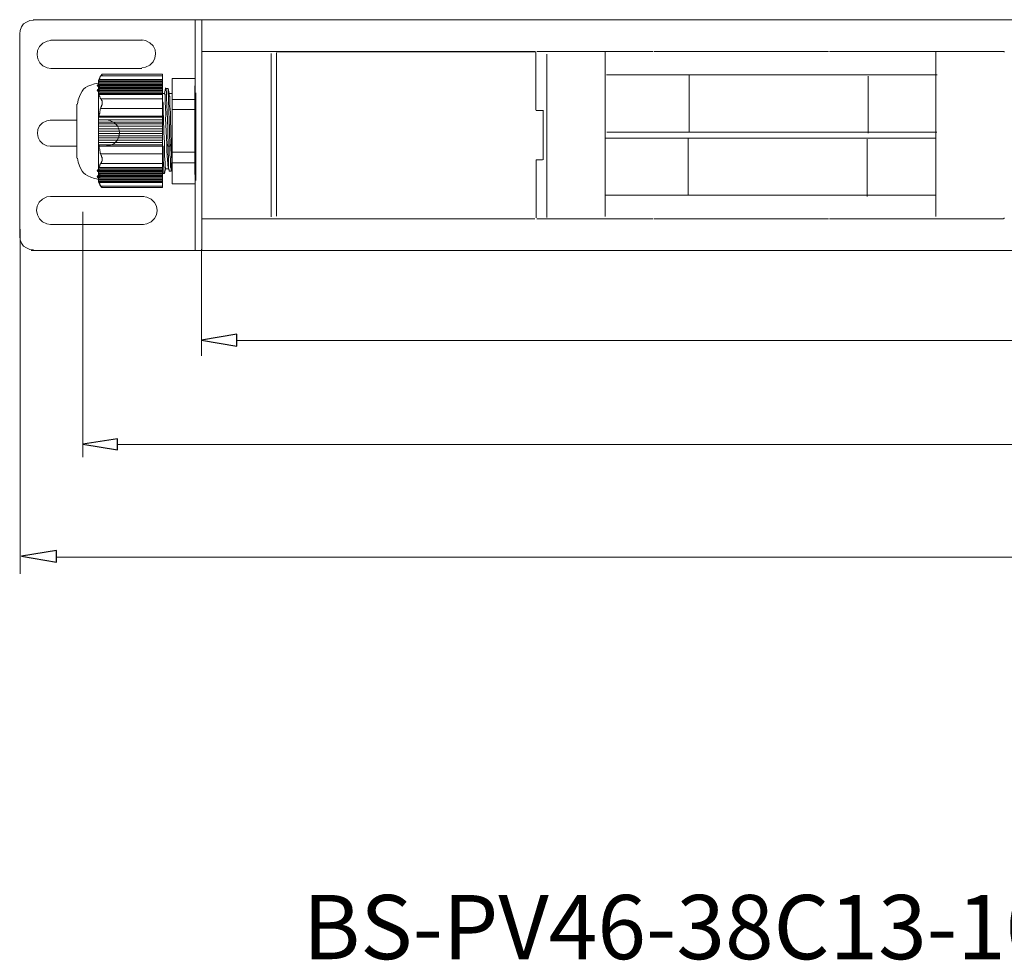
# Model space of a CAD drawing. Units: millimetres. Extents: x 1144 to 7765, y 932 to 2449.
# Drawn here: x 1144 to 2042, y 950 to 1808 of the extents above; entities that cross this region are included whole.
import ezdxf

# ---------------------------------------------------------------- set-up
doc = ezdxf.new("R2010")
doc.units = ezdxf.units.MM
doc.layers.add('layer 1', color=7, linetype='Continuous')
doc.styles.add('0', font='arial.ttf', dxfattribs={"height": 1})

msp = doc.modelspace()

# ---------------------------------------------------------------- linework, layer by layer
at = {"layer": 'layer 1'}
for centre in [(1215.76, 1747.82), (1215.76, 1743.45), (1215.76, 1670.19), (1215.76, 1664.72), (1216.31, 1665.27)]:
    msp.add_ellipse(centre, major_axis=(0, 0.984), ratio=1, dxfattribs=at)
at = {"layer": 'layer 1', "lineweight": 9}
for points, knots in [([(1156.33, 1807.6), (1156.33, 1807.6), (1153.2, 1807.16), (1153.2, 1807.16), (1153.2, 1807.16), (1153.2, 1807.16), (1150.08, 1805.82), (1150.08, 1805.82), (1150.08, 1805.82), (1150.08, 1805.82), (1147.4, 1804.03), (1147.4, 1804.03), (1147.4, 1804.03), (1147.4, 1804.03), (1145.62, 1801.35), (1145.62, 1801.35), (1145.62, 1801.35), (1145.62, 1801.35), (1144.28, 1798.23), (1144.28, 1798.23), (1144.28, 1798.23), (1144.28, 1798.23), (1143.83, 1795.11), (1143.83, 1795.11)], [0, 0, 0, 0, 0.142857, 0.142857, 0.142857, 0.142857, 0.285714, 0.285714, 0.285714, 0.285714, 0.428571, 0.428571, 0.428571, 0.428571, 0.571429, 0.571429, 0.571429, 0.571429, 0.714286, 0.714286, 0.714286, 0.714286, 1, 1, 1, 1]), ([(1172.36, 1788.85), (1172.36, 1788.85), (1169.03, 1788.3), (1169.03, 1788.3), (1169.03, 1788.3), (1156.17, 1785), (1157.07, 1766.94), (1169.03, 1763.94), (1169.03, 1763.94), (1169.03, 1763.94), (1172.36, 1763.38), (1172.36, 1763.38)], [0, 0, 0, 0, 0.25, 0.25, 0.25, 0.25, 0.5, 0.5, 0.5, 0.5, 1, 1, 1, 1]), ([(1255.18, 1763.99), (1255.18, 1763.99), (1258.5, 1764.55), (1258.5, 1764.55), (1258.5, 1764.55), (1270.81, 1768.33), (1271.13, 1785.25), (1258.5, 1788.91), (1258.5, 1788.91), (1258.5, 1788.91), (1255.18, 1789.47), (1255.18, 1789.47)], [0, 0, 0, 0, 0.25, 0.25, 0.25, 0.25, 0.5, 0.5, 0.5, 0.5, 1, 1, 1, 1]), ([(2041.9, 1778.39), (2041.9, 1778.39), (2041.9, 1778.84), (2041.9, 1778.84), (2041.9, 1778.84), (2041.9, 1778.84), (2041.45, 1778.84), (2041.45, 1778.84)], [0, 0, 0, 0, 0.333333, 0.333333, 0.333333, 0.333333, 1, 1, 1, 1]), ([(1219.04, 1757.66), (1219.04, 1757.66), (1217.95, 1756.57), (1217.95, 1756.57), (1217.95, 1756.57), (1217.95, 1756.57), (1216.86, 1754.93), (1216.86, 1754.93), (1216.86, 1754.93), (1216.86, 1754.93), (1215.76, 1752.74), (1215.76, 1752.74), (1215.76, 1752.74), (1215.76, 1752.74), (1215.76, 1751.1), (1215.76, 1751.1)], [0, 0, 0, 0, 0.2, 0.2, 0.2, 0.2, 0.4, 0.4, 0.4, 0.4, 0.6, 0.6, 0.6, 0.6, 1, 1, 1, 1]), ([(1217.95, 1756.57), (1217.95, 1756.57), (1217.4, 1756.02), (1217.4, 1756.02), (1217.4, 1756.02), (1217.4, 1756.02), (1216.86, 1755.47), (1216.86, 1755.47), (1216.86, 1755.47), (1216.86, 1755.47), (1216.86, 1754.38), (1216.86, 1754.38), (1216.86, 1754.38), (1216.86, 1754.38), (1216.31, 1753.84), (1216.31, 1753.84), (1216.31, 1753.84), (1216.31, 1753.84), (1216.31, 1753.29), (1216.31, 1753.29)], [0, 0, 0, 0, 0.166667, 0.166667, 0.166667, 0.166667, 0.333333, 0.333333, 0.333333, 0.333333, 0.5, 0.5, 0.5, 0.5, 0.666667, 0.666667, 0.666667, 0.666667, 1, 1, 1, 1]), ([(1217.95, 1756.57), (1217.95, 1756.57), (1217.95, 1757.12), (1217.95, 1757.12), (1217.95, 1757.12), (1217.95, 1757.12), (1218.5, 1757.12), (1218.5, 1757.12), (1218.5, 1757.12), (1218.5, 1757.12), (1218.5, 1757.66), (1218.5, 1757.66), (1218.5, 1757.66), (1218.5, 1757.66), (1219.04, 1758.21), (1219.04, 1758.21)], [0, 0, 0, 0, 0.2, 0.2, 0.2, 0.2, 0.4, 0.4, 0.4, 0.4, 0.6, 0.6, 0.6, 0.6, 1, 1, 1, 1]), ([(1215.76, 1750.01), (1215.76, 1750.01), (1211.94, 1749.46), (1211.94, 1749.46), (1211.94, 1749.46), (1202.39, 1746.32), (1200.32, 1744.25), (1197.18, 1734.7), (1197.18, 1734.7), (1197.18, 1734.7), (1196.63, 1730.87), (1196.63, 1730.87)], [0, 0, 0, 0, 0.25, 0.25, 0.25, 0.25, 0.5, 0.5, 0.5, 0.5, 1, 1, 1, 1]), ([(1215.76, 1750.01), (1215.76, 1750.01), (1211.94, 1749.46), (1211.94, 1749.46), (1211.94, 1749.46), (1202.39, 1746.32), (1200.32, 1744.25), (1197.18, 1734.7), (1197.18, 1734.7), (1197.18, 1734.7), (1196.63, 1730.87), (1196.63, 1730.87)], [0, 0, 0, 0, 0.25, 0.25, 0.25, 0.25, 0.5, 0.5, 0.5, 0.5, 1, 1, 1, 1]), ([(1279.18, 1692.6), (1279.18, 1692.6), (1278.63, 1718.85), (1278.63, 1718.85), (1278.63, 1718.85), (1278.11, 1727.42), (1277.74, 1735.97), (1277.54, 1744.54), (1277.54, 1744.54), (1277.54, 1744.54), (1277.54, 1745.09), (1277.54, 1745.09), (1277.54, 1745.09), (1277.54, 1745.09), (1276.99, 1745.09), (1276.99, 1745.09)], [0, 0, 0, 0, 0.2, 0.2, 0.2, 0.2, 0.4, 0.4, 0.4, 0.4, 0.6, 0.6, 0.6, 0.6, 1, 1, 1, 1]), ([(1280.82, 1692.6), (1280.82, 1692.6), (1280.27, 1718.85), (1280.27, 1718.85), (1280.27, 1718.85), (1279.53, 1727.61), (1279.79, 1735.61), (1279.18, 1744.54), (1279.18, 1744.54), (1279.18, 1744.54), (1279.18, 1745.09), (1279.18, 1745.09)], [0, 0, 0, 0, 0.25, 0.25, 0.25, 0.25, 0.5, 0.5, 0.5, 0.5, 1, 1, 1, 1]), ([(1216.31, 1739.62), (1216.31, 1739.62), (1215.76, 1739.62), (1215.76, 1739.62), (1215.76, 1739.62), (1215.76, 1739.62), (1215.76, 1739.07), (1215.76, 1739.07)], [0, 0, 0, 0, 0.333333, 0.333333, 0.333333, 0.333333, 1, 1, 1, 1]), ([(1274.26, 1739.62), (1274.26, 1739.62), (1216.31, 1739.62), (1216.31, 1739.62), (1216.31, 1739.62), (1216.31, 1739.62), (1274.26, 1739.62), (1274.26, 1739.62)], [0, 0, 0, 0, 0.333333, 0.333333, 0.333333, 0.333333, 1, 1, 1, 1]), ([(1216.31, 1739.62), (1216.31, 1739.62), (1216.31, 1738.52), (1216.31, 1738.52), (1216.31, 1738.52), (1216.31, 1738.52), (1216.86, 1737.98), (1216.86, 1737.98), (1216.86, 1737.98), (1216.86, 1737.98), (1216.86, 1737.43), (1216.86, 1737.43), (1216.86, 1737.43), (1216.86, 1737.43), (1217.4, 1736.89), (1217.4, 1736.89), (1217.4, 1736.89), (1217.4, 1736.89), (1217.4, 1736.34), (1217.4, 1736.34), (1217.4, 1736.34), (1217.4, 1736.34), (1217.95, 1735.8), (1217.95, 1735.8)], [0, 0, 0, 0, 0.142857, 0.142857, 0.142857, 0.142857, 0.285714, 0.285714, 0.285714, 0.285714, 0.428571, 0.428571, 0.428571, 0.428571, 0.571429, 0.571429, 0.571429, 0.571429, 0.714286, 0.714286, 0.714286, 0.714286, 1, 1, 1, 1]), ([(1217.95, 1727.05), (1217.95, 1727.05), (1217.95, 1728.14), (1217.95, 1728.14), (1217.95, 1728.14), (1217.95, 1728.14), (1218.5, 1728.69), (1218.5, 1728.69), (1218.5, 1728.69), (1218.5, 1728.69), (1218.5, 1729.78), (1218.5, 1729.78), (1218.5, 1729.78), (1218.5, 1729.78), (1219.04, 1730.32), (1219.04, 1730.32), (1219.04, 1730.32), (1219.04, 1730.32), (1219.04, 1734.15), (1219.04, 1734.15), (1219.04, 1734.15), (1219.04, 1734.15), (1218.5, 1734.15), (1218.5, 1734.15), (1218.5, 1734.15), (1218.5, 1734.15), (1218.5, 1735.25), (1218.5, 1735.25), (1218.5, 1735.25), (1218.5, 1735.25), (1217.95, 1735.8), (1217.95, 1735.8)], [0, 0, 0, 0, 0.111111, 0.111111, 0.111111, 0.111111, 0.222222, 0.222222, 0.222222, 0.222222, 0.333333, 0.333333, 0.333333, 0.333333, 0.444444, 0.444444, 0.444444, 0.444444, 0.555556, 0.555556, 0.555556, 0.555556, 0.666667, 0.666667, 0.666667, 0.666667, 0.777778, 0.777778, 0.777778, 0.777778, 1, 1, 1, 1]), ([(1275.9, 1740.72), (1275.9, 1740.72), (1274.26, 1740.72), (1274.26, 1740.72), (1274.26, 1740.72), (1274.26, 1740.72), (1275.9, 1740.72), (1275.9, 1740.72)], [0, 0, 0, 0, 0.333333, 0.333333, 0.333333, 0.333333, 1, 1, 1, 1]), ([(1276.99, 1671.83), (1276.99, 1671.83), (1276.99, 1672.92), (1276.99, 1672.92), (1276.99, 1672.92), (1276.99, 1672.92), (1276.45, 1672.92), (1276.45, 1672.92), (1276.45, 1672.92), (1276.45, 1672.92), (1276.45, 1674.56), (1276.45, 1674.56), (1276.45, 1674.56), (1276.83, 1679.81), (1275.57, 1682.73), (1275.9, 1687.68), (1275.9, 1687.68), (1275.9, 1687.68), (1275.9, 1695.88), (1275.9, 1695.88), (1275.9, 1695.88), (1275.26, 1707.57), (1274.7, 1720.22), (1274.81, 1731.97), (1274.81, 1731.97), (1274.81, 1731.97), (1274.26, 1733.61), (1274.26, 1733.61), (1274.26, 1733.61), (1274.26, 1733.61), (1274.26, 1735.8), (1274.26, 1735.8)], [0, 0, 0, 0, 0.111111, 0.111111, 0.111111, 0.111111, 0.222222, 0.222222, 0.222222, 0.222222, 0.333333, 0.333333, 0.333333, 0.333333, 0.444444, 0.444444, 0.444444, 0.444444, 0.555556, 0.555556, 0.555556, 0.555556, 0.666667, 0.666667, 0.666667, 0.666667, 0.777778, 0.777778, 0.777778, 0.777778, 1, 1, 1, 1]), ([(1275.9, 1740.72), (1275.9, 1740.72), (1275.9, 1740.17), (1275.9, 1740.17), (1275.9, 1740.17), (1275.9, 1740.17), (1276.45, 1739.62), (1276.45, 1739.62), (1276.45, 1739.62), (1276.23, 1732.02), (1277.53, 1725.63), (1276.99, 1717.75), (1276.99, 1717.75), (1276.99, 1717.75), (1278.09, 1694.24), (1278.09, 1694.24), (1278.09, 1694.24), (1278.09, 1694.24), (1278.09, 1688.78), (1278.09, 1688.78), (1278.09, 1688.78), (1278.29, 1683.64), (1278.84, 1678.55), (1279.18, 1673.47), (1279.18, 1673.47), (1279.18, 1673.47), (1279.18, 1672.92), (1279.18, 1672.92), (1279.18, 1672.92), (1279.18, 1672.92), (1279.73, 1672.38), (1279.73, 1672.38)], [0, 0, 0, 0, 0.111111, 0.111111, 0.111111, 0.111111, 0.222222, 0.222222, 0.222222, 0.222222, 0.333333, 0.333333, 0.333333, 0.333333, 0.444444, 0.444444, 0.444444, 0.444444, 0.555556, 0.555556, 0.555556, 0.555556, 0.666667, 0.666667, 0.666667, 0.666667, 0.777778, 0.777778, 0.777778, 0.777778, 1, 1, 1, 1]), ([(1281.92, 1694.24), (1281.92, 1694.24), (1281.37, 1717.75), (1281.37, 1717.75), (1281.37, 1717.75), (1281.37, 1717.75), (1281.37, 1723.22), (1281.37, 1723.22), (1281.37, 1723.22), (1281.37, 1723.22), (1280.82, 1729.23), (1280.82, 1729.23), (1280.82, 1729.23), (1280.82, 1729.23), (1280.82, 1737.98), (1280.82, 1737.98), (1280.82, 1737.98), (1280.82, 1737.98), (1280.27, 1738.52), (1280.27, 1738.52), (1280.27, 1738.52), (1280.27, 1738.52), (1280.27, 1740.72), (1280.27, 1740.72)], [0, 0, 0, 0, 0.142857, 0.142857, 0.142857, 0.142857, 0.285714, 0.285714, 0.285714, 0.285714, 0.428571, 0.428571, 0.428571, 0.428571, 0.571429, 0.571429, 0.571429, 0.571429, 0.714286, 0.714286, 0.714286, 0.714286, 1, 1, 1, 1]), ([(1217.95, 1727.05), (1217.95, 1727.05), (1217.4, 1726.5), (1217.4, 1726.5), (1217.4, 1726.5), (1217.4, 1726.5), (1217.4, 1725.4), (1217.4, 1725.4), (1217.4, 1725.4), (1217.4, 1725.4), (1216.86, 1724.31), (1216.86, 1724.31), (1216.86, 1724.31), (1216.86, 1724.31), (1216.86, 1722.67), (1216.86, 1722.67), (1216.86, 1722.67), (1216.86, 1722.67), (1216.31, 1721.58), (1216.31, 1721.58), (1216.31, 1721.58), (1216.31, 1721.58), (1216.31, 1719.94), (1216.31, 1719.94)], [0, 0, 0, 0, 0.142857, 0.142857, 0.142857, 0.142857, 0.285714, 0.285714, 0.285714, 0.285714, 0.428571, 0.428571, 0.428571, 0.428571, 0.571429, 0.571429, 0.571429, 0.571429, 0.714286, 0.714286, 0.714286, 0.714286, 1, 1, 1, 1]), ([(1171.76, 1716.19), (1171.76, 1716.19), (1168.66, 1715.67), (1168.66, 1715.67), (1168.66, 1715.67), (1156.67, 1712.6), (1157.51, 1695.76), (1168.66, 1692.96), (1168.66, 1692.96), (1168.66, 1692.96), (1171.76, 1692.44), (1171.76, 1692.44)], [0, 0, 0, 0, 0.25, 0.25, 0.25, 0.25, 0.5, 0.5, 0.5, 0.5, 1, 1, 1, 1]), ([(1215.76, 1718.85), (1215.76, 1718.85), (1215.76, 1719.39), (1215.76, 1719.39), (1215.76, 1719.39), (1215.76, 1719.39), (1216.31, 1719.39), (1216.31, 1719.39), (1216.31, 1719.39), (1216.31, 1719.39), (1216.31, 1719.94), (1216.31, 1719.94)], [0, 0, 0, 0, 0.25, 0.25, 0.25, 0.25, 0.5, 0.5, 0.5, 0.5, 1, 1, 1, 1]), ([(1223.07, 1692.72), (1223.07, 1692.72), (1226.17, 1693.24), (1226.17, 1693.24), (1226.17, 1693.24), (1237.64, 1696.76), (1237.94, 1712.54), (1226.17, 1715.95), (1226.17, 1715.95), (1226.17, 1715.95), (1223.07, 1716.47), (1223.07, 1716.47)], [0, 0, 0, 0, 0.25, 0.25, 0.25, 0.25, 0.5, 0.5, 0.5, 0.5, 1, 1, 1, 1]), ([(1215.76, 1701.9), (1215.76, 1701.9), (1215.76, 1701.35), (1215.76, 1701.35), (1215.76, 1701.35), (1215.76, 1698.98), (1215.76, 1696.61), (1215.76, 1694.24), (1215.76, 1694.24), (1215.76, 1694.24), (1215.76, 1693.7), (1215.76, 1693.7)], [0, 0, 0, 0, 0.25, 0.25, 0.25, 0.25, 0.5, 0.5, 0.5, 0.5, 1, 1, 1, 1]), ([(1275.9, 1667.46), (1275.9, 1667.46), (1275.35, 1668), (1275.35, 1668), (1275.35, 1668), (1275.66, 1674.25), (1274.13, 1680.3), (1274.81, 1686.59), (1274.81, 1686.59), (1274.81, 1686.59), (1274.81, 1692.6), (1274.81, 1692.6), (1274.81, 1692.6), (1274.81, 1692.6), (1274.26, 1692.6), (1274.26, 1692.6), (1274.26, 1692.6), (1274.26, 1692.6), (1274.26, 1698.07), (1274.26, 1698.07)], [0, 0, 0, 0, 0.166667, 0.166667, 0.166667, 0.166667, 0.333333, 0.333333, 0.333333, 0.333333, 0.5, 0.5, 0.5, 0.5, 0.666667, 0.666667, 0.666667, 0.666667, 1, 1, 1, 1]), ([(1216.31, 1692.6), (1216.31, 1692.6), (1216.31, 1693.15), (1216.31, 1693.15), (1216.31, 1693.15), (1216.31, 1693.15), (1215.76, 1693.7), (1215.76, 1693.7)], [0, 0, 0, 0, 0.333333, 0.333333, 0.333333, 0.333333, 1, 1, 1, 1]), ([(1216.31, 1692.6), (1216.31, 1692.6), (1216.31, 1690.96), (1216.31, 1690.96), (1216.31, 1690.96), (1216.31, 1690.96), (1216.86, 1689.87), (1216.86, 1689.87), (1216.86, 1689.87), (1216.86, 1689.87), (1216.86, 1688.23), (1216.86, 1688.23), (1216.86, 1688.23), (1216.86, 1688.23), (1217.4, 1687.68), (1217.4, 1687.68), (1217.4, 1687.68), (1217.4, 1687.68), (1217.4, 1686.04), (1217.4, 1686.04), (1217.4, 1686.04), (1217.4, 1686.04), (1217.95, 1685.5), (1217.95, 1685.5)], [0, 0, 0, 0, 0.142857, 0.142857, 0.142857, 0.142857, 0.285714, 0.285714, 0.285714, 0.285714, 0.428571, 0.428571, 0.428571, 0.428571, 0.571429, 0.571429, 0.571429, 0.571429, 0.714286, 0.714286, 0.714286, 0.714286, 1, 1, 1, 1]), ([(1280.27, 1670.19), (1280.27, 1670.19), (1280.27, 1671.28), (1280.27, 1671.28), (1280.27, 1671.28), (1280.27, 1671.28), (1279.73, 1672.38), (1279.73, 1672.38), (1279.73, 1672.38), (1279.73, 1672.38), (1279.73, 1681.67), (1279.73, 1681.67), (1279.73, 1681.67), (1279.73, 1681.67), (1279.18, 1687.13), (1279.18, 1687.13), (1279.18, 1687.13), (1279.18, 1687.13), (1279.18, 1692.6), (1279.18, 1692.6)], [0, 0, 0, 0, 0.166667, 0.166667, 0.166667, 0.166667, 0.333333, 0.333333, 0.333333, 0.333333, 0.5, 0.5, 0.5, 0.5, 0.666667, 0.666667, 0.666667, 0.666667, 1, 1, 1, 1]), ([(1281.92, 1669.64), (1281.92, 1669.64), (1281.92, 1671.83), (1281.92, 1671.83), (1281.92, 1671.83), (1281.92, 1671.83), (1281.37, 1672.92), (1281.37, 1672.92), (1281.37, 1672.92), (1281.37, 1672.92), (1281.37, 1681.12), (1281.37, 1681.12), (1281.37, 1681.12), (1281.37, 1681.12), (1280.82, 1684.4), (1280.82, 1684.4), (1280.82, 1684.4), (1280.82, 1684.4), (1280.82, 1692.6), (1280.82, 1692.6)], [0, 0, 0, 0, 0.166667, 0.166667, 0.166667, 0.166667, 0.333333, 0.333333, 0.333333, 0.333333, 0.5, 0.5, 0.5, 0.5, 0.666667, 0.666667, 0.666667, 0.666667, 1, 1, 1, 1]), ([(1282.46, 1671.83), (1282.46, 1671.83), (1282.46, 1672.38), (1282.46, 1672.38), (1282.46, 1672.38), (1282.37, 1677.84), (1282.82, 1683.35), (1281.92, 1688.78), (1281.92, 1688.78), (1281.92, 1688.78), (1281.92, 1694.24), (1281.92, 1694.24)], [0, 0, 0, 0, 0.25, 0.25, 0.25, 0.25, 0.5, 0.5, 0.5, 0.5, 1, 1, 1, 1]), ([(1196.63, 1681.67), (1196.63, 1681.67), (1197.18, 1677.84), (1197.18, 1677.84), (1197.18, 1677.84), (1200.32, 1668.29), (1202.39, 1666.23), (1211.94, 1663.08), (1211.94, 1663.08), (1211.94, 1663.08), (1215.76, 1662.53), (1215.76, 1662.53)], [0, 0, 0, 0, 0.25, 0.25, 0.25, 0.25, 0.5, 0.5, 0.5, 0.5, 1, 1, 1, 1]), ([(1196.63, 1681.67), (1196.63, 1681.67), (1197.18, 1677.84), (1197.18, 1677.84), (1197.18, 1677.84), (1200.32, 1668.29), (1202.39, 1666.23), (1211.94, 1663.08), (1211.94, 1663.08), (1211.94, 1663.08), (1215.76, 1662.53), (1215.76, 1662.53)], [0, 0, 0, 0, 0.25, 0.25, 0.25, 0.25, 0.5, 0.5, 0.5, 0.5, 1, 1, 1, 1]), ([(1217.95, 1676.75), (1217.95, 1676.75), (1217.95, 1677.3), (1217.95, 1677.3), (1217.95, 1677.3), (1217.95, 1677.3), (1218.5, 1677.3), (1218.5, 1677.3), (1218.5, 1677.3), (1218.5, 1677.3), (1218.5, 1678.39), (1218.5, 1678.39), (1218.5, 1678.39), (1218.5, 1678.39), (1219.04, 1678.93), (1219.04, 1678.93), (1219.04, 1678.93), (1219.04, 1678.93), (1219.04, 1682.21), (1219.04, 1682.21), (1219.04, 1682.21), (1219.04, 1682.21), (1218.5, 1682.76), (1218.5, 1682.76), (1218.5, 1682.76), (1218.5, 1682.76), (1218.5, 1683.86), (1218.5, 1683.86), (1218.5, 1683.86), (1218.5, 1683.86), (1217.95, 1684.4), (1217.95, 1684.4), (1217.95, 1684.4), (1217.95, 1684.4), (1217.95, 1685.5), (1217.95, 1685.5)], [0, 0, 0, 0, 0.1, 0.1, 0.1, 0.1, 0.2, 0.2, 0.2, 0.2, 0.3, 0.3, 0.3, 0.3, 0.4, 0.4, 0.4, 0.4, 0.5, 0.5, 0.5, 0.5, 0.6, 0.6, 0.6, 0.6, 0.7, 0.7, 0.7, 0.7, 0.8, 0.8, 0.8, 0.8, 1, 1, 1, 1]), ([(1215.76, 1673.47), (1215.76, 1673.47), (1215.76, 1672.92), (1215.76, 1672.92), (1215.76, 1672.92), (1215.76, 1672.92), (1216.31, 1672.92), (1216.31, 1672.92)], [0, 0, 0, 0, 0.333333, 0.333333, 0.333333, 0.333333, 1, 1, 1, 1]), ([(1215.76, 1673.47), (1215.76, 1673.47), (1215.76, 1671.83), (1215.76, 1671.83), (1215.76, 1671.83), (1215.76, 1671.83), (1215.76, 1672.38), (1215.76, 1672.38)], [0, 0, 0, 0, 0.333333, 0.333333, 0.333333, 0.333333, 1, 1, 1, 1]), ([(1215.76, 1671.83), (1215.76, 1671.83), (1215.76, 1670.73), (1215.76, 1670.73), (1215.76, 1670.73), (1215.76, 1670.73), (1215.76, 1671.28), (1215.76, 1671.28)], [0, 0, 0, 0, 0.333333, 0.333333, 0.333333, 0.333333, 1, 1, 1, 1]), ([(1217.95, 1676.75), (1217.95, 1676.75), (1217.4, 1676.2), (1217.4, 1676.2), (1217.4, 1676.2), (1217.4, 1676.2), (1217.4, 1675.66), (1217.4, 1675.66), (1217.4, 1675.66), (1217.4, 1675.66), (1216.86, 1675.66), (1216.86, 1675.66), (1216.86, 1675.66), (1216.86, 1675.66), (1216.86, 1674.56), (1216.86, 1674.56), (1216.86, 1674.56), (1216.86, 1674.56), (1216.31, 1674.01), (1216.31, 1674.01), (1216.31, 1674.01), (1216.31, 1674.01), (1216.31, 1672.92), (1216.31, 1672.92)], [0, 0, 0, 0, 0.142857, 0.142857, 0.142857, 0.142857, 0.285714, 0.285714, 0.285714, 0.285714, 0.428571, 0.428571, 0.428571, 0.428571, 0.571429, 0.571429, 0.571429, 0.571429, 0.714286, 0.714286, 0.714286, 0.714286, 1, 1, 1, 1]), ([(1274.26, 1672.92), (1274.26, 1672.92), (1216.31, 1672.92), (1216.31, 1672.92), (1216.31, 1672.92), (1216.31, 1672.92), (1274.26, 1672.92), (1274.26, 1672.92)], [0, 0, 0, 0, 0.333333, 0.333333, 0.333333, 0.333333, 1, 1, 1, 1]), ([(1279.73, 1671.83), (1279.73, 1671.83), (1276.99, 1671.83), (1276.99, 1671.83), (1276.99, 1671.83), (1276.99, 1671.83), (1279.73, 1671.83), (1279.73, 1671.83)], [0, 0, 0, 0, 0.333333, 0.333333, 0.333333, 0.333333, 1, 1, 1, 1]), ([(1215.76, 1669.09), (1215.76, 1669.09), (1215.76, 1669.64), (1215.76, 1669.64), (1215.76, 1669.64), (1215.76, 1669.64), (1215.76, 1670.19), (1215.76, 1670.19)], [0, 0, 0, 0, 0.333333, 0.333333, 0.333333, 0.333333, 1, 1, 1, 1]), ([(1215.76, 1665.81), (1215.76, 1665.81), (1215.76, 1662.53), (1215.76, 1662.53), (1215.76, 1662.53), (1215.76, 1662.53), (1215.76, 1663.08), (1215.76, 1663.08)], [0, 0, 0, 0, 0.333333, 0.333333, 0.333333, 0.333333, 1, 1, 1, 1]), ([(1215.76, 1662.53), (1215.76, 1662.53), (1215.76, 1660.35), (1215.76, 1660.35), (1215.76, 1660.35), (1215.76, 1660.35), (1216.31, 1659.26), (1216.31, 1659.26)], [0, 0, 0, 0, 0.333333, 0.333333, 0.333333, 0.333333, 1, 1, 1, 1]), ([(1215.76, 1661.44), (1215.76, 1661.44), (1215.76, 1659.8), (1215.76, 1659.8), (1215.76, 1659.8), (1215.76, 1659.8), (1216.86, 1657.61), (1216.86, 1657.61), (1216.86, 1657.61), (1216.86, 1657.61), (1217.95, 1655.97), (1217.95, 1655.97), (1217.95, 1655.97), (1217.95, 1655.97), (1219.04, 1654.88), (1219.04, 1654.88)], [0, 0, 0, 0, 0.2, 0.2, 0.2, 0.2, 0.4, 0.4, 0.4, 0.4, 0.6, 0.6, 0.6, 0.6, 1, 1, 1, 1]), ([(1216.31, 1659.26), (1216.31, 1659.26), (1216.31, 1658.71), (1216.31, 1658.71), (1216.31, 1658.71), (1216.31, 1658.71), (1216.86, 1658.16), (1216.86, 1658.16), (1216.86, 1658.16), (1216.86, 1658.16), (1216.86, 1657.07), (1216.86, 1657.07), (1216.86, 1657.07), (1216.86, 1657.07), (1217.4, 1657.07), (1217.4, 1657.07), (1217.4, 1657.07), (1217.4, 1657.07), (1217.4, 1656.52), (1217.4, 1656.52), (1217.4, 1656.52), (1217.4, 1656.52), (1217.95, 1655.97), (1217.95, 1655.97)], [0, 0, 0, 0, 0.142857, 0.142857, 0.142857, 0.142857, 0.285714, 0.285714, 0.285714, 0.285714, 0.428571, 0.428571, 0.428571, 0.428571, 0.571429, 0.571429, 0.571429, 0.571429, 0.714286, 0.714286, 0.714286, 0.714286, 1, 1, 1, 1]), ([(1219.04, 1654.88), (1219.04, 1654.88), (1218.5, 1654.88), (1218.5, 1654.88), (1218.5, 1654.88), (1218.5, 1654.88), (1218.5, 1655.43), (1218.5, 1655.43), (1218.5, 1655.43), (1218.5, 1655.43), (1217.95, 1655.43), (1217.95, 1655.43), (1217.95, 1655.43), (1217.95, 1655.43), (1217.95, 1655.97), (1217.95, 1655.97)], [0, 0, 0, 0, 0.2, 0.2, 0.2, 0.2, 0.4, 0.4, 0.4, 0.4, 0.6, 0.6, 0.6, 0.6, 1, 1, 1, 1]), ([(1172.06, 1646.73), (1172.06, 1646.73), (1168.71, 1646.17), (1168.71, 1646.17), (1168.71, 1646.17), (1155.73, 1642.84), (1156.64, 1624.62), (1168.71, 1621.59), (1168.71, 1621.59), (1168.71, 1621.59), (1172.06, 1621.03), (1172.06, 1621.03)], [0, 0, 0, 0, 0.25, 0.25, 0.25, 0.25, 0.5, 0.5, 0.5, 0.5, 1, 1, 1, 1]), ([(1256.4, 1620.95), (1256.4, 1620.95), (1259.75, 1621.52), (1259.75, 1621.52), (1259.75, 1621.52), (1272.16, 1625.33), (1272.49, 1642.4), (1259.75, 1646.1), (1259.75, 1646.1), (1259.75, 1646.1), (1256.4, 1646.65), (1256.4, 1646.65)], [0, 0, 0, 0, 0.25, 0.25, 0.25, 0.25, 0.5, 0.5, 0.5, 0.5, 1, 1, 1, 1]), ([(2041.45, 1626.63), (2041.45, 1626.63), (2041.9, 1626.63), (2041.9, 1626.63), (2041.9, 1626.63), (2041.9, 1626.63), (2041.9, 1627.07), (2041.9, 1627.07)], [0, 0, 0, 0, 0.333333, 0.333333, 0.333333, 0.333333, 1, 1, 1, 1]), ([(1143.83, 1610.31), (1143.83, 1610.31), (1144.28, 1607.19), (1144.28, 1607.19), (1144.28, 1607.19), (1144.28, 1607.19), (1145.62, 1604.06), (1145.62, 1604.06), (1145.62, 1604.06), (1145.62, 1604.06), (1147.4, 1601.38), (1147.4, 1601.38), (1147.4, 1601.38), (1147.4, 1601.38), (1150.08, 1599.6), (1150.08, 1599.6), (1150.08, 1599.6), (1150.08, 1599.6), (1153.2, 1598.26), (1153.2, 1598.26), (1153.2, 1598.26), (1153.2, 1598.26), (1156.33, 1597.82), (1156.33, 1597.82)], [0, 0, 0, 0, 0.142857, 0.142857, 0.142857, 0.142857, 0.285714, 0.285714, 0.285714, 0.285714, 0.428571, 0.428571, 0.428571, 0.428571, 0.571429, 0.571429, 0.571429, 0.571429, 0.714286, 0.714286, 0.714286, 0.714286, 1, 1, 1, 1]), ([(1154.22, 1597.27), (1154.22, 1597.27), (1310.13, 1597.27), (1310.13, 1597.27), (1310.13, 1597.27), (1310.13, 1597.27), (1305.51, 1597.27), (1305.51, 1597.27)], [0, 0, 0, 0, 0.333333, 0.333333, 0.333333, 0.333333, 1, 1, 1, 1])]:
    msp.add_open_spline(points, degree=3, knots=knots, dxfattribs=at)
for points in [[(1310.13, 1807.95), (1310.13, 1807.95), (1156, 1807.95), (1156, 1807.95)], [(1234.44, 1807.83), (1234.44, 1807.83), (7271.92, 1807.83), (7271.92, 1807.83)], [(1303.89, 1807.95), (1303.89, 1807.95), (1303.89, 1597.27), (1303.89, 1597.27)], [(1310.13, 1597.27), (1310.13, 1597.27), (1310.13, 1807.95), (1310.13, 1807.95)], [(1310.13, 1807.95), (1310.13, 1807.95), (1310.13, 1597.27), (1310.13, 1597.27)], [(1324.86, 1807.95), (1324.86, 1807.95), (1310.13, 1807.95), (1310.13, 1807.95)], [(1143.83, 1610.31), (1143.83, 1610.31), (1143.83, 1795.11), (1143.83, 1795.11)], [(1255.93, 1789.41), (1255.93, 1789.41), (1172.35, 1789.41), (1172.35, 1789.41)], [(1310.14, 1778.94), (1310.14, 1778.94), (1438.69, 1778.94), (1438.69, 1778.94)], [(1613.84, 1778.84), (1613.84, 1778.84), (1350.04, 1778.84), (1350.04, 1778.84)], [(1615.63, 1778.84), (1615.63, 1778.84), (1721.86, 1778.84), (1721.86, 1778.84)], [(1677.88, 1628.22), (1677.88, 1628.22), (1677.88, 1778.84), (1677.88, 1778.84)], [(1881.66, 1778.84), (1881.66, 1778.84), (1722.75, 1778.84), (1722.75, 1778.84)], [(2041.45, 1778.84), (2041.45, 1778.84), (1882.55, 1778.84), (1882.55, 1778.84)], [(1979.63, 1628.19), (1979.63, 1628.19), (1979.63, 1778.84), (1979.63, 1778.84)], [(1373.31, 1628.08), (1373.31, 1628.08), (1373.31, 1777.16), (1373.31, 1777.16)], [(1614.8, 1778.49), (1614.8, 1778.49), (1378.21, 1778.49), (1378.21, 1778.49)], [(1378.21, 1628.58), (1378.21, 1628.58), (1378.21, 1777.66), (1378.21, 1777.66)], [(1614.8, 1725.37), (1614.8, 1725.37), (1614.8, 1777.92), (1614.8, 1777.92)], [(1624.77, 1627.52), (1624.77, 1627.52), (1624.77, 1776.61), (1624.77, 1776.61)], [(1172.35, 1763.38), (1172.35, 1763.38), (1255.16, 1763.38), (1255.16, 1763.38)], [(1215.76, 1752.2), (1215.76, 1752.2), (1216.31, 1753.29), (1216.31, 1753.29)], [(1274.26, 1752.2), (1274.26, 1752.2), (1215.76, 1752.2), (1215.76, 1752.2)], [(1215.76, 1751.65), (1215.76, 1751.65), (1215.76, 1752.2), (1215.76, 1752.2)], [(1215.76, 1752.2), (1215.76, 1752.2), (1215.76, 1751.1), (1215.76, 1751.1)], [(1274.26, 1753.29), (1274.26, 1753.29), (1216.31, 1753.29), (1216.31, 1753.29)], [(1217.95, 1756.57), (1217.95, 1756.57), (1274.26, 1756.57), (1274.26, 1756.57)], [(1219.04, 1758.21), (1219.04, 1758.21), (1274.26, 1758.21), (1274.26, 1758.21)], [(1274.26, 1758.21), (1274.26, 1758.21), (1274.26, 1654.88), (1274.26, 1654.88)], [(1303.78, 1754.38), (1303.78, 1754.38), (1283.01, 1754.38), (1283.01, 1754.38)], [(1283.01, 1754.38), (1283.01, 1754.38), (1283.01, 1658.16), (1283.01, 1658.16)], [(1303.78, 1754.38), (1303.78, 1754.38), (1303.78, 1658.16), (1303.78, 1658.16)], [(1980.85, 1757.48), (1980.85, 1757.48), (1679.32, 1757.48), (1679.32, 1757.48)], [(1754.65, 1705.35), (1754.65, 1705.35), (1754.65, 1757.48), (1754.65, 1757.48)], [(1917.83, 1704.29), (1917.83, 1704.29), (1917.83, 1756.42), (1917.83, 1756.42)], [(1215.76, 1661.44), (1215.76, 1661.44), (1215.76, 1751.1), (1215.76, 1751.1)], [(1274.26, 1751.1), (1274.26, 1751.1), (1215.76, 1751.1), (1215.76, 1751.1)], [(1215.76, 1750.55), (1215.76, 1750.55), (1215.76, 1751.1), (1215.76, 1751.1)], [(1215.76, 1751.1), (1215.76, 1751.1), (1215.76, 1750.01), (1215.76, 1750.01)], [(1216.31, 1750.55), (1216.31, 1750.55), (1215.76, 1750.55), (1215.76, 1750.55)], [(1274.26, 1750.01), (1274.26, 1750.01), (1215.76, 1750.01), (1215.76, 1750.01)], [(1215.76, 1749.46), (1215.76, 1749.46), (1215.76, 1750.01), (1215.76, 1750.01)], [(1215.76, 1750.01), (1215.76, 1750.01), (1215.76, 1748.92), (1215.76, 1748.92)], [(1215.76, 1748.92), (1215.76, 1748.92), (1215.76, 1749.46), (1215.76, 1749.46)], [(1274.26, 1748.92), (1274.26, 1748.92), (1215.76, 1748.92), (1215.76, 1748.92)], [(1215.76, 1748.92), (1215.76, 1748.92), (1215.76, 1748.37), (1215.76, 1748.37)], [(1215.76, 1748.92), (1215.76, 1748.92), (1215.76, 1747.82), (1215.76, 1747.82)], [(1215.76, 1747.82), (1215.76, 1747.82), (1215.76, 1748.37), (1215.76, 1748.37)], [(1274.26, 1747.82), (1274.26, 1747.82), (1215.76, 1747.82), (1215.76, 1747.82)], [(1215.76, 1747.82), (1215.76, 1747.82), (1215.76, 1746.73), (1215.76, 1746.73)], [(1215.76, 1746.73), (1215.76, 1746.73), (1215.76, 1747.27), (1215.76, 1747.27)], [(1215.76, 1746.18), (1215.76, 1746.18), (1215.76, 1746.73), (1215.76, 1746.73)], [(1274.26, 1746.73), (1274.26, 1746.73), (1215.76, 1746.73), (1215.76, 1746.73)], [(1215.76, 1746.73), (1215.76, 1746.73), (1215.76, 1746.18), (1215.76, 1746.18)], [(1274.26, 1746.18), (1274.26, 1746.18), (1215.76, 1746.18), (1215.76, 1746.18)], [(1215.76, 1745.63), (1215.76, 1745.63), (1215.76, 1746.18), (1215.76, 1746.18)], [(1215.76, 1746.18), (1215.76, 1746.18), (1215.76, 1745.09), (1215.76, 1745.09)], [(1274.26, 1745.09), (1274.26, 1745.09), (1215.76, 1745.09), (1215.76, 1745.09)], [(1215.76, 1744.54), (1215.76, 1744.54), (1215.76, 1745.09), (1215.76, 1745.09)], [(1215.76, 1745.09), (1215.76, 1745.09), (1215.76, 1744), (1215.76, 1744)], [(1274.26, 1744), (1274.26, 1744), (1215.76, 1744), (1215.76, 1744)], [(1215.76, 1743.45), (1215.76, 1743.45), (1215.76, 1744), (1215.76, 1744)], [(1215.76, 1744), (1215.76, 1744), (1215.76, 1742.9), (1215.76, 1742.9)], [(1274.26, 1742.9), (1274.26, 1742.9), (1215.76, 1742.9), (1215.76, 1742.9)], [(1215.76, 1742.35), (1215.76, 1742.35), (1215.76, 1742.9), (1215.76, 1742.9)], [(1215.76, 1742.35), (1215.76, 1742.35), (1215.76, 1742.9), (1215.76, 1742.9)], [(1215.76, 1742.9), (1215.76, 1742.9), (1215.76, 1741.26), (1215.76, 1741.26)], [(1276.99, 1745.09), (1276.99, 1745.09), (1275.9, 1740.72), (1275.9, 1740.72)], [(1276.99, 1745.09), (1276.99, 1745.09), (1276.99, 1745.63), (1276.99, 1745.63)], [(1278.63, 1745.09), (1278.63, 1745.09), (1276.99, 1745.09), (1276.99, 1745.09)], [(1279.18, 1745.09), (1279.18, 1745.09), (1278.63, 1745.09), (1278.63, 1745.09)], [(1280.27, 1740.72), (1280.27, 1740.72), (1279.18, 1745.09), (1279.18, 1745.09)], [(1303.51, 1746.59), (1303.51, 1746.59), (1303.51, 1666.69), (1303.51, 1666.69)], [(1303.65, 1747.57), (1303.65, 1747.57), (1303.65, 1667.67), (1303.65, 1667.67)], [(1274.26, 1741.81), (1274.26, 1741.81), (1215.76, 1741.81), (1215.76, 1741.81)], [(1215.76, 1741.26), (1215.76, 1741.26), (1215.76, 1741.81), (1215.76, 1741.81)], [(1215.76, 1741.81), (1215.76, 1741.81), (1215.76, 1740.17), (1215.76, 1740.17)], [(1274.26, 1740.72), (1274.26, 1740.72), (1215.76, 1740.72), (1215.76, 1740.72)], [(1215.76, 1740.17), (1215.76, 1740.17), (1215.76, 1740.72), (1215.76, 1740.72)], [(1215.76, 1740.72), (1215.76, 1740.72), (1215.76, 1739.07), (1215.76, 1739.07)], [(1216.31, 1739.62), (1216.31, 1739.62), (1216.31, 1740.17), (1216.31, 1740.17)], [(1217.95, 1735.8), (1217.95, 1735.8), (1274.26, 1735.8), (1274.26, 1735.8)], [(1280.27, 1740.72), (1280.27, 1740.72), (1283.01, 1740.72), (1283.01, 1740.72)], [(1303.78, 1735.25), (1303.78, 1735.25), (1283.01, 1735.25), (1283.01, 1735.25)], [(1303.89, 1741.89), (1303.89, 1741.89), (1303.89, 1663.33), (1303.89, 1663.33)], [(1304.43, 1741.13), (1304.43, 1741.13), (1304.43, 1661.23), (1304.43, 1661.23)], [(1196.08, 1681.67), (1196.08, 1681.67), (1196.08, 1730.87), (1196.08, 1730.87)], [(1217.95, 1727.05), (1217.95, 1727.05), (1274.26, 1727.05), (1274.26, 1727.05)], [(1303.78, 1725.95), (1303.78, 1725.95), (1283.01, 1725.95), (1283.01, 1725.95)], [(1620.67, 1725.14), (1620.67, 1725.14), (1614.95, 1725.14), (1614.95, 1725.14)], [(1621.28, 1680.03), (1621.28, 1680.03), (1621.28, 1725.47), (1621.28, 1725.47)], [(1196.08, 1716.19), (1196.08, 1716.19), (1171.76, 1716.19), (1171.76, 1716.19)], [(1274.26, 1718.85), (1274.26, 1718.85), (1215.76, 1718.85), (1215.76, 1718.85)], [(1215.76, 1718.85), (1215.76, 1718.85), (1215.76, 1716.66), (1215.76, 1716.66)], [(1274.26, 1716.66), (1274.26, 1716.66), (1215.76, 1716.66), (1215.76, 1716.66)], [(1215.76, 1716.66), (1215.76, 1716.66), (1215.76, 1714.47), (1215.76, 1714.47)], [(1274.26, 1719.94), (1274.26, 1719.94), (1216.31, 1719.94), (1216.31, 1719.94)], [(1274.26, 1714.47), (1274.26, 1714.47), (1215.76, 1714.47), (1215.76, 1714.47)], [(1215.76, 1714.47), (1215.76, 1714.47), (1215.76, 1712.83), (1215.76, 1712.83)], [(1215.76, 1712.83), (1215.76, 1712.83), (1215.76, 1713.38), (1215.76, 1713.38)], [(1274.26, 1712.83), (1274.26, 1712.83), (1215.76, 1712.83), (1215.76, 1712.83)], [(1215.76, 1712.83), (1215.76, 1712.83), (1215.76, 1710.65), (1215.76, 1710.65)], [(1215.76, 1710.65), (1215.76, 1710.65), (1215.76, 1711.19), (1215.76, 1711.19)], [(1274.26, 1710.65), (1274.26, 1710.65), (1215.76, 1710.65), (1215.76, 1710.65)], [(1215.76, 1710.65), (1215.76, 1710.65), (1215.76, 1708.46), (1215.76, 1708.46)], [(1215.76, 1708.46), (1215.76, 1708.46), (1215.76, 1709), (1215.76, 1709)], [(1274.26, 1708.46), (1274.26, 1708.46), (1215.76, 1708.46), (1215.76, 1708.46)], [(1215.76, 1708.46), (1215.76, 1708.46), (1215.76, 1706.27), (1215.76, 1706.27)], [(1215.76, 1706.27), (1215.76, 1706.27), (1215.76, 1706.82), (1215.76, 1706.82)], [(1274.26, 1706.27), (1274.26, 1706.27), (1215.76, 1706.27), (1215.76, 1706.27)], [(1215.76, 1706.27), (1215.76, 1706.27), (1215.76, 1704.63), (1215.76, 1704.63)], [(1215.76, 1704.08), (1215.76, 1704.08), (1215.76, 1704.63), (1215.76, 1704.63)], [(1274.26, 1704.08), (1274.26, 1704.08), (1215.76, 1704.08), (1215.76, 1704.08)], [(1215.76, 1704.08), (1215.76, 1704.08), (1215.76, 1702.44), (1215.76, 1702.44)], [(1215.76, 1701.9), (1215.76, 1701.9), (1215.76, 1702.44), (1215.76, 1702.44)], [(1274.26, 1701.9), (1274.26, 1701.9), (1215.76, 1701.9), (1215.76, 1701.9)], [(1215.76, 1700.25), (1215.76, 1700.25), (1215.76, 1700.8), (1215.76, 1700.8)], [(1274.26, 1700.25), (1274.26, 1700.25), (1215.76, 1700.25), (1215.76, 1700.25)], [(1274.26, 1698.07), (1274.26, 1698.07), (1215.76, 1698.07), (1215.76, 1698.07)], [(1980.01, 1699.84), (1980.01, 1699.84), (1678.48, 1699.84), (1678.48, 1699.84)], [(1980.64, 1705.35), (1980.64, 1705.35), (1679.53, 1705.35), (1679.53, 1705.35)], [(1753.81, 1647.71), (1753.81, 1647.71), (1753.81, 1699.84), (1753.81, 1699.84)], [(1916.98, 1646.65), (1916.98, 1646.65), (1916.98, 1698.78), (1916.98, 1698.78)], [(1171.76, 1692.44), (1171.76, 1692.44), (1196.08, 1692.44), (1196.08, 1692.44)], [(1274.26, 1695.88), (1274.26, 1695.88), (1215.76, 1695.88), (1215.76, 1695.88)], [(1274.26, 1693.7), (1274.26, 1693.7), (1215.76, 1693.7), (1215.76, 1693.7)], [(1274.26, 1692.6), (1274.26, 1692.6), (1216.31, 1692.6), (1216.31, 1692.6)], [(1278.09, 1694.24), (1278.09, 1694.24), (1279.18, 1692.6), (1279.18, 1692.6)], [(1279.18, 1692.6), (1279.18, 1692.6), (1280.82, 1692.6), (1280.82, 1692.6)], [(1280.82, 1692.6), (1280.82, 1692.6), (1281.92, 1694.24), (1281.92, 1694.24)], [(1217.95, 1685.5), (1217.95, 1685.5), (1274.26, 1685.5), (1274.26, 1685.5)], [(1303.78, 1687.13), (1303.78, 1687.13), (1283.01, 1687.13), (1283.01, 1687.13)], [(1615.02, 1627.07), (1615.02, 1627.07), (1615.02, 1679.92), (1615.02, 1679.92)], [(1620.85, 1680.03), (1620.85, 1680.03), (1615.13, 1680.03), (1615.13, 1680.03)], [(1215.76, 1671.83), (1215.76, 1671.83), (1215.76, 1672.38), (1215.76, 1672.38)], [(1274.26, 1671.83), (1274.26, 1671.83), (1215.76, 1671.83), (1215.76, 1671.83)], [(1215.76, 1670.73), (1215.76, 1670.73), (1215.76, 1671.28), (1215.76, 1671.28)], [(1216.31, 1672.92), (1216.31, 1672.92), (1216.31, 1673.47), (1216.31, 1673.47)], [(1217.95, 1676.75), (1217.95, 1676.75), (1274.26, 1676.75), (1274.26, 1676.75)], [(1275.9, 1667.46), (1275.9, 1667.46), (1276.99, 1671.83), (1276.99, 1671.83)], [(1279.73, 1672.38), (1279.73, 1672.38), (1280.27, 1670.19), (1280.27, 1670.19)], [(1281.92, 1670.19), (1281.92, 1670.19), (1282.46, 1671.83), (1282.46, 1671.83)], [(1283.01, 1671.83), (1283.01, 1671.83), (1282.46, 1671.83), (1282.46, 1671.83)], [(1303.78, 1677.3), (1303.78, 1677.3), (1283.01, 1677.3), (1283.01, 1677.3)], [(1215.22, 1661.99), (1215.22, 1661.99), (1215.76, 1661.99), (1215.76, 1661.99)], [(1274.26, 1670.73), (1274.26, 1670.73), (1215.76, 1670.73), (1215.76, 1670.73)], [(1215.76, 1670.73), (1215.76, 1670.73), (1215.76, 1669.09), (1215.76, 1669.09)], [(1274.26, 1669.64), (1274.26, 1669.64), (1215.76, 1669.64), (1215.76, 1669.64)], [(1274.26, 1669.09), (1274.26, 1669.09), (1215.76, 1669.09), (1215.76, 1669.09)], [(1215.76, 1669.09), (1215.76, 1669.09), (1215.76, 1668.55), (1215.76, 1668.55)], [(1215.76, 1668), (1215.76, 1668), (1215.76, 1668.55), (1215.76, 1668.55)], [(1215.76, 1668), (1215.76, 1668), (1215.76, 1668.55), (1215.76, 1668.55)], [(1215.76, 1668.55), (1215.76, 1668.55), (1215.76, 1668), (1215.76, 1668)], [(1274.26, 1668), (1274.26, 1668), (1215.76, 1668), (1215.76, 1668)], [(1215.76, 1668), (1215.76, 1668), (1215.76, 1666.91), (1215.76, 1666.91)], [(1215.76, 1666.91), (1215.76, 1666.91), (1215.76, 1667.46), (1215.76, 1667.46)], [(1215.76, 1666.91), (1215.76, 1666.91), (1215.76, 1667.46), (1215.76, 1667.46)], [(1274.26, 1666.91), (1274.26, 1666.91), (1215.76, 1666.91), (1215.76, 1666.91)], [(1215.76, 1666.91), (1215.76, 1666.91), (1215.76, 1665.81), (1215.76, 1665.81)], [(1215.76, 1665.81), (1215.76, 1665.81), (1215.76, 1666.36), (1215.76, 1666.36)], [(1215.76, 1665.81), (1215.76, 1665.81), (1215.76, 1666.36), (1215.76, 1666.36)], [(1274.26, 1665.81), (1274.26, 1665.81), (1215.76, 1665.81), (1215.76, 1665.81)], [(1215.76, 1664.72), (1215.76, 1664.72), (1215.76, 1665.27), (1215.76, 1665.27)], [(1274.26, 1664.72), (1274.26, 1664.72), (1215.76, 1664.72), (1215.76, 1664.72)], [(1215.76, 1664.17), (1215.76, 1664.17), (1215.76, 1664.72), (1215.76, 1664.72)], [(1215.76, 1663.63), (1215.76, 1663.63), (1215.76, 1664.17), (1215.76, 1664.17)], [(1274.26, 1663.63), (1274.26, 1663.63), (1215.76, 1663.63), (1215.76, 1663.63)], [(1215.76, 1662.53), (1215.76, 1662.53), (1215.76, 1663.08), (1215.76, 1663.08)], [(1274.26, 1662.53), (1274.26, 1662.53), (1215.76, 1662.53), (1215.76, 1662.53)], [(1215.76, 1661.44), (1215.76, 1661.44), (1215.76, 1661.99), (1215.76, 1661.99)], [(1274.26, 1667.46), (1274.26, 1667.46), (1275.9, 1667.46), (1275.9, 1667.46)], [(1275.9, 1667.46), (1275.9, 1667.46), (1275.9, 1668), (1275.9, 1668)], [(1280.27, 1669.64), (1280.27, 1669.64), (1280.27, 1670.19), (1280.27, 1670.19)], [(1280.27, 1669.64), (1280.27, 1669.64), (1281.92, 1669.64), (1281.92, 1669.64)], [(1281.92, 1670.19), (1281.92, 1670.19), (1281.92, 1669.64), (1281.92, 1669.64)], [(1274.26, 1661.44), (1274.26, 1661.44), (1215.76, 1661.44), (1215.76, 1661.44)], [(1215.76, 1660.35), (1215.76, 1660.35), (1215.76, 1660.89), (1215.76, 1660.89)], [(1274.26, 1660.35), (1274.26, 1660.35), (1215.76, 1660.35), (1215.76, 1660.35)], [(1274.26, 1659.26), (1274.26, 1659.26), (1216.31, 1659.26), (1216.31, 1659.26)], [(1217.95, 1655.97), (1217.95, 1655.97), (1274.26, 1655.97), (1274.26, 1655.97)], [(1219.04, 1654.88), (1219.04, 1654.88), (1274.26, 1654.88), (1274.26, 1654.88)], [(1303.78, 1658.16), (1303.78, 1658.16), (1283.01, 1658.16), (1283.01, 1658.16)], [(1257.2, 1646.73), (1257.2, 1646.73), (1172.06, 1646.73), (1172.06, 1646.73)], [(1979.8, 1647.71), (1979.8, 1647.71), (1678.69, 1647.71), (1678.69, 1647.71)], [(1201.29, 1632.73), (1201.29, 1632.73), (1201.29, 1408.66), (1201.29, 1408.66)], [(1438.69, 1626.29), (1438.69, 1626.29), (1310.14, 1626.29), (1310.14, 1626.29)], [(1613.84, 1626.18), (1613.84, 1626.18), (1350.04, 1626.18), (1350.04, 1626.18)], [(1721.86, 1626.18), (1721.86, 1626.18), (1615.63, 1626.18), (1615.63, 1626.18)], [(1881.66, 1626.18), (1881.66, 1626.18), (1722.75, 1626.18), (1722.75, 1626.18)], [(2041.45, 1626.18), (2041.45, 1626.18), (1882.55, 1626.18), (1882.55, 1626.18)], [(1172.06, 1621.01), (1172.06, 1621.01), (1256.69, 1621.01), (1256.69, 1621.01)], [(1144.3, 1616.78), (1144.3, 1616.78), (1144.3, 1302.19), (1144.3, 1302.19)], [(7269.61, 1597.17), (7269.61, 1597.17), (1234.44, 1597.17), (1234.44, 1597.17)], [(1309.71, 1598.65), (1309.71, 1598.65), (1309.71, 1501.1), (1309.71, 1501.1)], [(1310.13, 1597.27), (1310.13, 1597.27), (1324.86, 1597.27), (1324.86, 1597.27)], [(1341.81, 1515.04), (1341.81, 1515.04), (7250.98, 1515.04), (7250.98, 1515.04)], [(1233.04, 1420.41), (1233.04, 1420.41), (7323.62, 1420.41), (7323.62, 1420.41)], [(7391.17, 1317.3), (7391.17, 1317.3), (1177.31, 1317.3), (1177.31, 1317.3)]]:
    msp.add_open_spline(points, degree=3, dxfattribs=at)
at = {"layer": 'layer 1'}
for points in [[(1341.82, 1520.81), (1341.82, 1520.81), (1341.82, 1510.09), (1341.82, 1510.09), (1341.82, 1510.09), (1341.82, 1510.09), (1309.68, 1515.45), (1309.68, 1515.45), (1309.68, 1515.45), (1309.68, 1515.45), (1341.82, 1520.81), (1341.82, 1520.81)], [(1233.04, 1425.58), (1233.04, 1425.58), (1233.04, 1415.32), (1233.04, 1415.32), (1233.04, 1415.32), (1233.04, 1415.32), (1201.35, 1420.67), (1201.35, 1420.67), (1201.35, 1420.67), (1201.35, 1420.67), (1233.04, 1425.58), (1233.04, 1425.58)], [(1177.31, 1323.65), (1177.31, 1323.65), (1177.31, 1312.94), (1177.31, 1312.94), (1177.31, 1312.94), (1177.31, 1312.94), (1145.62, 1318.29), (1145.62, 1318.29), (1145.62, 1318.29), (1145.62, 1318.29), (1177.31, 1323.65), (1177.31, 1323.65)]]:
    msp.add_open_spline(points, degree=3, knots=[0, 0, 0, 0, 0.25, 0.25, 0.25, 0.25, 0.5, 0.5, 0.5, 0.5, 1, 1, 1, 1], dxfattribs=at)

# ---------------------------------------------------------------- texts
at = {"layer": 'layer 1', "color": 250, "style": '0'}
msp.add_text('BS-PV46-38C13-10C19-13- ', height=58.588, dxfattribs=at).set_placement((1402.04, 950.56))

doc.saveas('drawing.dxf')
